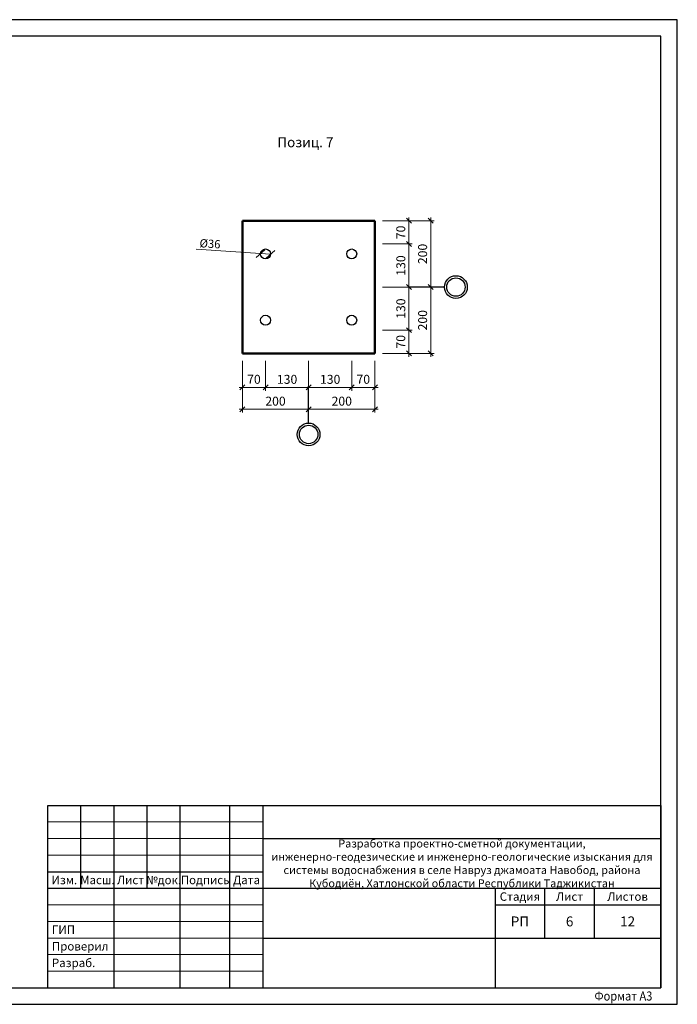
# Model space of a CAD drawing. Units: inches. Extents: x -1411 to 77271, y 72 to 1456.
# Drawn here: x 1540 to 1738, y 90 to 387 of the extents above; entities that cross this region are included whole.
import ezdxf

# ---------------------------------------------------------------- set-up
doc = ezdxf.new("R2010")
doc.units = ezdxf.units.IN
doc.header["$LTSCALE"] = 48
doc.header["$MEASUREMENT"] = 0
doc.layers.add('Annotation - Text', color=7, linetype='Continuous')
for name, color, linetype, lineweight in [('ПРОЕМ', 170, 'Continuous', 35), ('Размер1', 252, 'Continuous', 18), ('рамка', 164, 'Continuous', 35)]:
    doc.layers.add(name, color=color, linetype=linetype, lineweight=lineweight)
doc.styles.add('2.5', font='isocpeui.ttf', dxfattribs={"width": 0.6, "height": 2.7})
doc.styles.add('3', font='isocpeui.ttf', dxfattribs={"width": 0.65, "height": 2.65})
doc.styles.get("Standard").update_dxf_attribs({"font": 'arial.ttf'})
doc.styles.add('МОЙ ШРИФТ', font='pala.ttf', dxfattribs={"oblique": 12})
doc.dimstyles.new('М 1 10', dxfattribs={"dimtxt": 3, "dimasz": 1.5, "dimexe": 1, "dimexo": 2, "dimgap": 0.75, "dimtad": 1, "dimdec": 0, "dimlfac": 10, "dimtxsty": '2.5', "dimblk": 'OBLIQUE', "dimcen": 0.09, "dimdle": 1, "dimclrd": 5, "dimclre": 5, "dimclrt": 5, "dimazin": 0, "dimtfac": 1, "dimtdec": 0, "dimtmove": 1, "dimatfit": 0, "dimfxl": 0, "dimlwd": 13, "dimlwe": 13, "dimarcsym": 0})

# ---------------------------------------------------------------- blocks, each defined once
blk = doc.blocks.new('_Oblique')
at = {"color": 0, "linetype": 'ByBlock', "lineweight": -2}
blk.add_line((-0.5, -0.5), (0.5, 0.5), dxfattribs=at)
blk = doc.blocks.new('*D224')
at = {"color": 5, "lineweight": 13, "ltscale": 4, "transparency": 16777216}
for p, q in [((1607.21, 277.15), (1607.21, 268.15)), ((1627.21, 277.15), (1627.21, 268.15))]:
    blk.add_line(p, q, dxfattribs=at)
at = {"color": 5, "linetype": 'ByBlock', "lineweight": 13, "ltscale": 4, "transparency": 16777216}
blk.add_line((1606.21, 269.15), (1628.21, 269.15), dxfattribs=at)
at = {"layer": 'Defpoints', "color": 0, "ltscale": 4, "transparency": 16777216}
for p in [(1607.21, 286.01), (1627.21, 286.01), (1627.21, 269.15)]:
    blk.add_point(p, dxfattribs=at)
at = {"color": 5, "lineweight": 13, "ltscale": 4, "transparency": 16777216, "xscale": 1.5, "yscale": 1.5, "zscale": 1.5, "rotation": 180}
blk.add_blockref('_Oblique', (1607.21, 269.15), dxfattribs=at)
at = {"color": 5, "lineweight": 13, "ltscale": 4, "transparency": 16777216, "xscale": 1.5, "yscale": 1.5, "zscale": 1.5}
blk.add_blockref('_Oblique', (1627.21, 269.15), dxfattribs=at)
at = {"color": 5, "ltscale": 4, "transparency": 16777216, "insert": (1617.21, 271.25), "char_height": 2.7, "attachment_point": 5, "style": '2.5', "bg_fill": 3, "box_fill_scale": 1.25, "bg_fill_color": 256, "bg_fill_true_color": 13158600, "bg_fill_transparency": 0}
blk.add_mtext('200', dxfattribs=at)
blk = doc.blocks.new('*D215')
at = {"color": 5, "lineweight": 13, "ltscale": 4, "transparency": 16777216}
for p, q in [((1607.21, 283.73), (1607.21, 274.73)), ((1614.21, 283.73), (1614.21, 274.73))]:
    blk.add_line(p, q, dxfattribs=at)
at = {"color": 5, "linetype": 'ByBlock', "lineweight": 13, "ltscale": 4, "transparency": 16777216}
blk.add_line((1606.21, 275.73), (1615.21, 275.73), dxfattribs=at)
at = {"layer": 'Defpoints', "color": 0, "ltscale": 4, "transparency": 16777216}
for p in [(1614.21, 296.01), (1607.21, 286.01), (1614.21, 275.73)]:
    blk.add_point(p, dxfattribs=at)
at = {"color": 5, "lineweight": 13, "ltscale": 4, "transparency": 16777216, "xscale": 1.5, "yscale": 1.5, "zscale": 1.5, "rotation": 180}
blk.add_blockref('_Oblique', (1607.21, 275.73), dxfattribs=at)
at = {"color": 5, "lineweight": 13, "ltscale": 4, "transparency": 16777216, "xscale": 1.5, "yscale": 1.5, "zscale": 1.5}
blk.add_blockref('_Oblique', (1614.21, 275.73), dxfattribs=at)
at = {"color": 5, "ltscale": 4, "transparency": 16777216, "insert": (1610.71, 277.85), "char_height": 2.7, "attachment_point": 5, "style": '2.5', "bg_fill": 3, "box_fill_scale": 1.25, "bg_fill_color": 256, "bg_fill_true_color": 13158600, "bg_fill_transparency": 0}
blk.add_mtext('70', dxfattribs=at)
blk = doc.blocks.new('*D225')
at = {"color": 5, "lineweight": 13, "ltscale": 4, "transparency": 16777216}
for p, q in [((1627.21, 283.73), (1627.21, 274.73)), ((1640.21, 283.73), (1640.21, 274.73))]:
    blk.add_line(p, q, dxfattribs=at)
at = {"color": 5, "linetype": 'ByBlock', "lineweight": 13, "ltscale": 4, "transparency": 16777216}
blk.add_line((1626.21, 275.73), (1641.21, 275.73), dxfattribs=at)
at = {"layer": 'Defpoints', "color": 0, "ltscale": 4, "transparency": 16777216}
for p in [(1640.21, 296.01), (1627.21, 286.01), (1640.21, 275.73)]:
    blk.add_point(p, dxfattribs=at)
at = {"color": 5, "lineweight": 13, "ltscale": 4, "transparency": 16777216, "xscale": 1.5, "yscale": 1.5, "zscale": 1.5, "rotation": 180}
blk.add_blockref('_Oblique', (1627.21, 275.73), dxfattribs=at)
at = {"color": 5, "lineweight": 13, "ltscale": 4, "transparency": 16777216, "xscale": 1.5, "yscale": 1.5, "zscale": 1.5}
blk.add_blockref('_Oblique', (1640.21, 275.73), dxfattribs=at)
at = {"color": 5, "ltscale": 4, "transparency": 16777216, "insert": (1633.71, 277.83), "char_height": 2.7, "attachment_point": 5, "style": '2.5', "bg_fill": 3, "box_fill_scale": 1.25, "bg_fill_color": 256, "bg_fill_true_color": 13158600, "bg_fill_transparency": 0}
blk.add_mtext('130', dxfattribs=at)
blk = doc.blocks.new('*D226')
at = {"color": 5, "lineweight": 13, "ltscale": 4, "transparency": 16777216}
for p, q in [((1640.21, 283.73), (1640.21, 274.73)), ((1647.21, 283.73), (1647.21, 274.73))]:
    blk.add_line(p, q, dxfattribs=at)
at = {"color": 5, "linetype": 'ByBlock', "lineweight": 13, "ltscale": 4, "transparency": 16777216}
blk.add_line((1639.21, 275.73), (1648.21, 275.73), dxfattribs=at)
at = {"layer": 'Defpoints', "color": 0, "ltscale": 4, "transparency": 16777216}
for p in [(1640.21, 296.01), (1647.21, 286.01), (1647.21, 275.73)]:
    blk.add_point(p, dxfattribs=at)
at = {"color": 5, "lineweight": 13, "ltscale": 4, "transparency": 16777216, "xscale": 1.5, "yscale": 1.5, "zscale": 1.5, "rotation": 180}
blk.add_blockref('_Oblique', (1640.21, 275.73), dxfattribs=at)
at = {"color": 5, "lineweight": 13, "ltscale": 4, "transparency": 16777216, "xscale": 1.5, "yscale": 1.5, "zscale": 1.5}
blk.add_blockref('_Oblique', (1647.21, 275.73), dxfattribs=at)
at = {"color": 5, "ltscale": 4, "transparency": 16777216, "insert": (1643.71, 277.85), "char_height": 2.7, "attachment_point": 5, "style": '2.5', "bg_fill": 3, "box_fill_scale": 1.25, "bg_fill_color": 256, "bg_fill_true_color": 13158600, "bg_fill_transparency": 0}
blk.add_mtext('70', dxfattribs=at)
blk = doc.blocks.new('*D216')
at = {"color": 5, "lineweight": 13, "ltscale": 4, "transparency": 16777216}
for p, q in [((1627.21, 277.15), (1627.21, 268.15)), ((1647.21, 277.15), (1647.21, 268.15))]:
    blk.add_line(p, q, dxfattribs=at)
at = {"color": 5, "linetype": 'ByBlock', "lineweight": 13, "ltscale": 4, "transparency": 16777216}
blk.add_line((1626.21, 269.15), (1648.21, 269.15), dxfattribs=at)
at = {"layer": 'Defpoints', "color": 0, "ltscale": 4, "transparency": 16777216}
for p in [(1627.21, 286.01), (1647.21, 286.01), (1647.21, 269.15)]:
    blk.add_point(p, dxfattribs=at)
at = {"color": 5, "lineweight": 13, "ltscale": 4, "transparency": 16777216, "xscale": 1.5, "yscale": 1.5, "zscale": 1.5, "rotation": 180}
blk.add_blockref('_Oblique', (1627.21, 269.15), dxfattribs=at)
at = {"color": 5, "lineweight": 13, "ltscale": 4, "transparency": 16777216, "xscale": 1.5, "yscale": 1.5, "zscale": 1.5}
blk.add_blockref('_Oblique', (1647.21, 269.15), dxfattribs=at)
at = {"color": 5, "ltscale": 4, "transparency": 16777216, "insert": (1637.21, 271.25), "char_height": 2.7, "attachment_point": 5, "style": '2.5', "bg_fill": 3, "box_fill_scale": 1.25, "bg_fill_color": 256, "bg_fill_true_color": 13158600, "bg_fill_transparency": 0}
blk.add_mtext('200', dxfattribs=at)
blk = doc.blocks.new('Штамп-С')
at = {"color": 7, "lineweight": 13}
for p, q in [((-185, 50), (-120, 50)), ((-185, 45), (-120, 45)), ((-185, 40), (-120, 40)), ((-185, 25), (-120, 25)), ((-185, 20), (-120, 20)), ((-185, 15), (-120, 15)), ((-185, 10), (-120, 10)), ((-185, 5), (-120, 5))]:
    blk.add_line(p, q, dxfattribs=at)
at = {"layer": 'ПРОЕМ', "color": 7, "lineweight": 30}
for p, q in [((-185, 55), (0, 55)), ((-185, 0), (-185, 55)), ((-175, 30), (-175, 55)), ((-165, 0), (-165, 55)), ((-155, 30), (-155, 55)), ((-145, 0), (-145, 55)), ((-130, 0), (-130, 55)), ((-120, 0), (-120, 55)), ((0, 55), (0, 0)), ((-120, 45), (0, 45)), ((-185, 35), (-120, 35)), ((-185, 30), (-120, 30)), ((-120, 30), (0, 30)), ((-50, 30), (-50, 0)), ((-35, 15), (-35, 30)), ((-20, 15), (-20, 30)), ((-50, 25), (0, 25)), ((-120, 15), (0, 15)), ((-185, 0), (0, 0))]:
    blk.add_line(p, q, dxfattribs=at)
at = {"insert": (-11.26, -2.5), "char_height": 2.73, "width": 22.529, "attachment_point": 5, "style": '3'}
blk.add_mtext('{\\W0.9;Формат А3}', dxfattribs=at)
at = {"layer": 'Annotation - Text', "linetype": 'Continuous', "style": '3'}
for s, insert, char_height, width, attachment_point in [('{\\W1;Разработка проектно-сметной документации, инженерно-геодезические и инженерно-геологические изыскания для системы водоснабжения в селе Навруз джамоата Навобод, района Кубодиён, Хатлонской области Республики Таджикистан}', (-60, 37.5), 2.4, 117.3196, 5), ('\\A1;{\\W1;Изм.}', (-180, 32.5), 2.5455, 10, 5), ('\\A1;{\\W1;Масш.}', (-170, 32.5), 2.5455, 10, 5), ('\\A1;{\\W1;Лист}', (-160, 32.5), 2.5455, 10, 5), ('\\A1;{\\W1;№док.}', (-150, 32.5), 2.5455, 10, 5), ('\\A1;{\\W1;Подпись}', (-137.5, 32.5), 2.5455, 15, 5), ('\\A1;{\\W1;Дата}', (-125, 32.5), 2.5455, 10, 5), ('\\A1;{\\W1;Стадия}', (-42.5, 27.5), 2.5455, 15, 5), ('\\A1;{\\W1;Лист}', (-27.5, 27.5), 2.5455, 15, 5), ('\\A1;{\\W1;Листов}', (-10, 27.5), 2.5455, 20, 5), ('{\\W1;Р\\A1;П}', (-42.5, 20), 3.0001, 15, 5), ('\\A1;{\\H1.6837x;\\W1;12}', (-10, 20), 1.7819, 20, 5), ('\\A1;{\\W1;ГИП}', (-183.74, 17.5), 2.5455, 20, 4), ('\\A1;\\pt16.545;{\\W1;Проверил}', (-183.74, 12.5), 2.5455, 20, 4), ('\\A1;\\pt16.545;{\\W1;Разраб.}', (-183.74, 7.5), 2.5455, 20, 4)]:
    blk.add_mtext(s, dxfattribs=dict(at, insert=insert, char_height=char_height, width=width, attachment_point=attachment_point))
blk = doc.blocks.new('*D264')
at = {"color": 5, "lineweight": 13, "ltscale": 4, "transparency": 16777216}
for p, q in [((1614.21, 283.73), (1614.21, 274.73)), ((1627.21, 283.73), (1627.21, 274.73))]:
    blk.add_line(p, q, dxfattribs=at)
at = {"color": 5, "linetype": 'ByBlock', "lineweight": 13, "ltscale": 4, "transparency": 16777216}
blk.add_line((1628.21, 275.73), (1613.21, 275.73), dxfattribs=at)
at = {"layer": 'Defpoints', "color": 0, "ltscale": 4, "transparency": 16777216}
for p in [(1614.21, 296.01), (1627.21, 286.01), (1614.21, 275.73)]:
    blk.add_point(p, dxfattribs=at)
at = {"color": 5, "lineweight": 13, "ltscale": 4, "transparency": 16777216, "xscale": 1.5, "yscale": 1.5, "zscale": 1.5, "rotation": 180}
blk.add_blockref('_Oblique', (1614.21, 275.73), dxfattribs=at)
at = {"color": 5, "lineweight": 13, "ltscale": 4, "transparency": 16777216, "xscale": 1.5, "yscale": 1.5, "zscale": 1.5}
blk.add_blockref('_Oblique', (1627.21, 275.73), dxfattribs=at)
at = {"color": 5, "ltscale": 4, "transparency": 16777216, "insert": (1620.71, 277.83), "char_height": 2.7, "attachment_point": 5, "style": '2.5', "bg_fill": 3, "box_fill_scale": 1.25, "bg_fill_color": 256, "bg_fill_true_color": 13158600, "bg_fill_transparency": 0}
blk.add_mtext('130', dxfattribs=at)
blk = doc.blocks.new('*D268')
at = {"color": 5, "linetype": 'ByBlock', "lineweight": 13, "ltscale": 4, "transparency": 16777216}
blk.add_line((1664.06, 327.01), (1664.06, 305.01), dxfattribs=at)
at = {"color": 5, "lineweight": 13, "ltscale": 4, "transparency": 16777216}
for p, q in [((1656.06, 326.01), (1665.06, 326.01)), ((1656.06, 306.01), (1665.06, 306.01))]:
    blk.add_line(p, q, dxfattribs=at)
at = {"layer": 'Defpoints', "color": 0, "ltscale": 4, "transparency": 16777216}
for p in [(1647.21, 326.01), (1647.21, 306.01), (1664.06, 306.01)]:
    blk.add_point(p, dxfattribs=at)
at = {"color": 5, "lineweight": 13, "ltscale": 4, "transparency": 16777216, "xscale": 1.5, "yscale": 1.5, "zscale": 1.5}
for p, rotation in [((1664.06, 326.01), 90), ((1664.06, 306.01), 270)]:
    blk.add_blockref('_Oblique', p, dxfattribs=dict(at, rotation=rotation))
at = {"color": 5, "ltscale": 4, "transparency": 16777216, "insert": (1661.96, 316.01), "char_height": 2.7, "attachment_point": 5, "rotation": 90, "style": '2.5', "bg_fill": 3, "box_fill_scale": 1.25, "bg_fill_color": 256, "bg_fill_true_color": 13158600, "bg_fill_transparency": 0}
blk.add_mtext('200', dxfattribs=at)
blk = doc.blocks.new('*D266')
at = {"color": 5, "linetype": 'ByBlock', "lineweight": 13, "ltscale": 4, "transparency": 16777216}
blk.add_line((1657.48, 327.01), (1657.48, 318.01), dxfattribs=at)
at = {"color": 5, "lineweight": 13, "ltscale": 4, "transparency": 16777216}
for p, q in [((1649.48, 326.01), (1658.48, 326.01)), ((1649.48, 319.01), (1658.48, 319.01))]:
    blk.add_line(p, q, dxfattribs=at)
at = {"layer": 'Defpoints', "color": 0, "ltscale": 4, "transparency": 16777216}
for p in [(1647.21, 326.01), (1637.21, 319.01), (1657.48, 319.01)]:
    blk.add_point(p, dxfattribs=at)
at = {"color": 5, "lineweight": 13, "ltscale": 4, "transparency": 16777216, "xscale": 1.5, "yscale": 1.5, "zscale": 1.5}
for p, rotation in [((1657.48, 326.01), 90), ((1657.48, 319.01), 270)]:
    blk.add_blockref('_Oblique', p, dxfattribs=dict(at, rotation=rotation))
at = {"color": 5, "ltscale": 4, "transparency": 16777216, "insert": (1655.37, 322.51), "char_height": 2.7, "attachment_point": 5, "rotation": 90, "style": '2.5', "bg_fill": 3, "box_fill_scale": 1.25, "bg_fill_color": 256, "bg_fill_true_color": 13158600, "bg_fill_transparency": 0}
blk.add_mtext('70', dxfattribs=at)
blk = doc.blocks.new('*D269')
at = {"color": 5, "lineweight": 13, "ltscale": 4, "transparency": 16777216}
for p, q in [((1649.48, 306.01), (1658.48, 306.01)), ((1649.48, 293.01), (1658.48, 293.01))]:
    blk.add_line(p, q, dxfattribs=at)
at = {"color": 5, "linetype": 'ByBlock', "lineweight": 13, "ltscale": 4, "transparency": 16777216}
blk.add_line((1657.48, 307.01), (1657.48, 292.01), dxfattribs=at)
at = {"layer": 'Defpoints', "color": 0, "ltscale": 4, "transparency": 16777216}
for p in [(1647.21, 306.01), (1637.21, 293.01), (1657.48, 293.01)]:
    blk.add_point(p, dxfattribs=at)
at = {"color": 5, "lineweight": 13, "ltscale": 4, "transparency": 16777216, "xscale": 1.5, "yscale": 1.5, "zscale": 1.5}
for p, rotation in [((1657.48, 306.01), 90), ((1657.48, 293.01), 270)]:
    blk.add_blockref('_Oblique', p, dxfattribs=dict(at, rotation=rotation))
at = {"color": 5, "ltscale": 4, "transparency": 16777216, "insert": (1655.38, 299.51), "char_height": 2.7, "attachment_point": 5, "rotation": 90, "style": '2.5', "bg_fill": 3, "box_fill_scale": 1.25, "bg_fill_color": 256, "bg_fill_true_color": 13158600, "bg_fill_transparency": 0}
blk.add_mtext('130', dxfattribs=at)
blk = doc.blocks.new('*D270')
at = {"color": 5, "lineweight": 13, "ltscale": 4, "transparency": 16777216}
for p, q in [((1649.48, 293.01), (1658.48, 293.01)), ((1649.48, 286.01), (1658.48, 286.01))]:
    blk.add_line(p, q, dxfattribs=at)
at = {"color": 5, "linetype": 'ByBlock', "lineweight": 13, "ltscale": 4, "transparency": 16777216}
blk.add_line((1657.48, 294.01), (1657.48, 285.01), dxfattribs=at)
at = {"layer": 'Defpoints', "color": 0, "ltscale": 4, "transparency": 16777216}
for p in [(1637.21, 293.01), (1647.21, 286.01), (1657.48, 286.01)]:
    blk.add_point(p, dxfattribs=at)
at = {"color": 5, "lineweight": 13, "ltscale": 4, "transparency": 16777216, "xscale": 1.5, "yscale": 1.5, "zscale": 1.5}
for p, rotation in [((1657.48, 293.01), 90), ((1657.48, 286.01), 270)]:
    blk.add_blockref('_Oblique', p, dxfattribs=dict(at, rotation=rotation))
at = {"color": 5, "ltscale": 4, "transparency": 16777216, "insert": (1655.37, 289.51), "char_height": 2.7, "attachment_point": 5, "rotation": 90, "style": '2.5', "bg_fill": 3, "box_fill_scale": 1.25, "bg_fill_color": 256, "bg_fill_true_color": 13158600, "bg_fill_transparency": 0}
blk.add_mtext('70', dxfattribs=at)
blk = doc.blocks.new('*D267')
at = {"color": 5, "lineweight": 13, "ltscale": 4, "transparency": 16777216}
for p, q in [((1656.06, 306.01), (1665.06, 306.01)), ((1656.06, 286.01), (1665.06, 286.01))]:
    blk.add_line(p, q, dxfattribs=at)
at = {"color": 5, "linetype": 'ByBlock', "lineweight": 13, "ltscale": 4, "transparency": 16777216}
blk.add_line((1664.06, 307.01), (1664.06, 285.01), dxfattribs=at)
at = {"layer": 'Defpoints', "color": 0, "ltscale": 4, "transparency": 16777216}
for p in [(1647.21, 306.01), (1647.21, 286.01), (1664.06, 286.01)]:
    blk.add_point(p, dxfattribs=at)
at = {"color": 5, "lineweight": 13, "ltscale": 4, "transparency": 16777216, "xscale": 1.5, "yscale": 1.5, "zscale": 1.5}
for p, rotation in [((1664.06, 306.01), 90), ((1664.06, 286.01), 270)]:
    blk.add_blockref('_Oblique', p, dxfattribs=dict(at, rotation=rotation))
at = {"color": 5, "ltscale": 4, "transparency": 16777216, "insert": (1661.96, 296.01), "char_height": 2.7, "attachment_point": 5, "rotation": 90, "style": '2.5', "bg_fill": 3, "box_fill_scale": 1.25, "bg_fill_color": 256, "bg_fill_true_color": 13158600, "bg_fill_transparency": 0}
blk.add_mtext('200', dxfattribs=at)
blk = doc.blocks.new('*D265')
at = {"color": 5, "lineweight": 13, "ltscale": 4, "transparency": 16777216}
for p, q in [((1649.48, 319.01), (1658.48, 319.01)), ((1649.48, 306.01), (1658.48, 306.01))]:
    blk.add_line(p, q, dxfattribs=at)
at = {"color": 5, "linetype": 'ByBlock', "lineweight": 13, "ltscale": 4, "transparency": 16777216}
blk.add_line((1657.48, 305.01), (1657.48, 320.01), dxfattribs=at)
at = {"layer": 'Defpoints', "color": 0, "ltscale": 4, "transparency": 16777216}
for p in [(1637.21, 319.01), (1657.48, 319.01), (1647.21, 306.01)]:
    blk.add_point(p, dxfattribs=at)
at = {"color": 5, "lineweight": 13, "ltscale": 4, "transparency": 16777216, "xscale": 1.5, "yscale": 1.5, "zscale": 1.5}
for p, rotation in [((1657.48, 319.01), 90), ((1657.48, 306.01), 270)]:
    blk.add_blockref('_Oblique', p, dxfattribs=dict(at, rotation=rotation))
at = {"color": 5, "ltscale": 4, "transparency": 16777216, "insert": (1655.38, 312.51), "char_height": 2.7, "attachment_point": 5, "rotation": 90, "style": '2.5', "bg_fill": 3, "box_fill_scale": 1.25, "bg_fill_color": 256, "bg_fill_true_color": 13158600, "bg_fill_transparency": 0}
blk.add_mtext('130', dxfattribs=at)

msp = doc.modelspace()

# ---------------------------------------------------------------- linework, layer by layer
at = {"lineweight": 50, "ltscale": 50}
for p, q in [((1607.20659, 326.00893), (1647.20659, 326.00893)), ((1607.20659, 326.00893), (1607.20659, 286.00893)), ((1647.20659, 326.00893), (1647.20659, 286.00893)), ((1607.20659, 286.00893), (1647.20659, 286.00893))]:
    msp.add_line(p, q, dxfattribs=at)
at = {"color": 7, "lineweight": 30}
msp.add_lwpolyline([(1338.47335, 94.66547), (1733.47335, 94.66547), (1733.47335, 381.66547), (1338.47335, 381.66547), (1338.47335, 94.66547)], dxfattribs=at)
at = {"lineweight": 30, "ltscale": 50}
for centre in [(1614.20659, 316.00893), (1640.20659, 316.00893), (1614.20659, 296.00893), (1640.20659, 296.00893)]:
    msp.add_circle(centre, 1.5, dxfattribs=at)
at = {"color": 5}
for centre in [(1671.66014, 306.00893), (1627.20659, 261.55538)]:
    msp.add_circle(centre, 3.42857, dxfattribs=at)
at = {"lineweight": 30}
for centre in [(1671.66014, 306.00893), (1627.20659, 261.55538)]:
    msp.add_circle(centre, 2.78571, dxfattribs=at)
at = {"layer": 'Размер1', "ltscale": 50}
for p in [(1593.29513, 317.42925), (1615.70345, 315.91191)]:
    msp.add_line(p, (1612.70973, 316.10596), dxfattribs=at)
at = {"layer": 'рамка', "linetype": 'Continuous', "lineweight": 25, "ltscale": 50}
msp.add_lwpolyline([(1318.47335, 89.66547), (1738.47335, 89.66547), (1738.47335, 386.66547), (1318.47335, 386.66547), (1318.47335, 89.66547)], dxfattribs=at)

# ---------------------------------------------------------------- block references
at = {"color": 1}
msp.add_blockref('Штамп-С', (1733.47335, 94.66547), dxfattribs=at)
at = {"layer": 'Размер1', "ltscale": 50, "xscale": 2.500000000000001, "yscale": 2.500000000000001, "zscale": 2.500000000000001}
for p, rotation in [((1612.70973, 316.10596), 356.2912446280095), ((1615.70345, 315.91191), 176.2912446280096)]:
    msp.add_blockref('_Oblique', p, dxfattribs=dict(at, rotation=rotation))

# ---------------------------------------------------------------- texts
at = {"color": 7, "linetype": 'Continuous', "lineweight": 30, "ltscale": 50, "style": 'МОЙ ШРИФТ', "oblique": 12}
msp.add_text('Позиц. 7', height=3, dxfattribs=at).set_placement((1617.75095, 348.1942))
at = {"char_height": 3, "width": 1.300546971703755e-13, "attachment_point": 5}
for s, insert in [('{\\fISOCPEUR|b0|i1|c204|p34;А}', (1671.66014, 306.00893)), ('{\\fISOCPEUR|b0|i1|c204|p34;1}', (1627.20659, 261.55538))]:
    msp.add_mtext(s, dxfattribs=dict(at, insert=insert))
at = {"layer": 'Annotation - Text', "linetype": 'Continuous', "insert": (1705.97336, 114.66544), "char_height": 1.7818572, "width": 14.999996, "attachment_point": 5, "style": '3'}
msp.add_mtext('\\A1;{\\H1.6837x;\\W1;6}', dxfattribs=at)
at = {"layer": 'Размер1', "ltscale": 50, "insert": (1597.45251, 319.0861), "char_height": 2.5, "attachment_point": 5, "rotation": 356.2912446, "style": 'МОЙ ШРИФТ'}
msp.add_mtext('\\A1;{\\Q0;%%C}36', dxfattribs=at)

# ---------------------------------------------------------------- next in the draw order: dimensions: what is measured, and where the dimension line sits
at = {"ltscale": 4}
dim = msp.add_linear_dim(base=(1627.20659, 269.15258), p1=(1607.20659, 286.00893), p2=(1627.20659, 286.00893), dimstyle='М 1 10', dxfattribs=at)
dim.commit()
dim.dimension.update_dxf_attribs({"geometry": '*D224', "text_midpoint": (1617.20659, 271.25258)})

# ---------------------------------------------------------------- next in the draw order: dimensions: what is measured, and where the dimension line sits
for base, p1, p2, picture, middle in [((1614.20659, 275.73311), (1607.20659, 286.00893), (1614.20659, 296.00893), '*D215', (1610.70659, 277.8505)), ((1640.20659, 275.73311), (1627.20659, 286.00893), (1640.20659, 296.00893), '*D225', (1633.70659, 277.83311))]:
    dim = msp.add_linear_dim(base=base, p1=p1, p2=p2, dimstyle='М 1 10', dxfattribs=at)
    dim.commit()
    dim.dimension.update_dxf_attribs({"geometry": picture, "text_midpoint": middle})

# ---------------------------------------------------------------- next in the draw order: dimensions: what is measured, and where the dimension line sits
dim = msp.add_linear_dim(base=(1647.20659, 275.73311), p1=(1640.20659, 296.00893), p2=(1647.20659, 286.00893), dimstyle='М 1 10', dxfattribs=at)
dim.commit()
dim.dimension.update_dxf_attribs({"geometry": '*D226', "text_midpoint": (1643.70659, 277.8505)})

# ---------------------------------------------------------------- next in the draw order: dimensions: what is measured, and where the dimension line sits
dim = msp.add_linear_dim(base=(1647.20659, 269.15258), p1=(1627.20659, 286.00893), p2=(1647.20659, 286.00893), dimstyle='М 1 10', dxfattribs=at)
dim.commit()
dim.dimension.update_dxf_attribs({"geometry": '*D216', "text_midpoint": (1637.20659, 271.25258)})

# ---------------------------------------------------------------- next in the draw order: linework, layer by layer
msp.add_line((1627.20659, 264.98396), (1627.20659, 276.10995), dxfattribs=at)
msp.add_lwpolyline([(1607.20659, 286.00893), (1647.20659, 286.00893), (1647.20659, 326.00893), (1607.20659, 326.00893)], close=True, dxfattribs=at)

# ---------------------------------------------------------------- next in the draw order: dimensions: what is measured, and where the dimension line sits
for base, p1, p2, angle, picture, middle in [((1664.06295, 306.00893), (1647.20659, 326.00893), (1647.20659, 306.00893), 270, '*D268', (1661.96295, 316.00893)), ((1614.20659, 275.73311), (1627.20659, 286.00893), (1614.20659, 296.00893), 180, '*D264', (1620.70659, 277.83311))]:
    dim = msp.add_linear_dim(base=base, p1=p1, p2=p2, angle=angle, dimstyle='М 1 10', dxfattribs=at)
    dim.commit()
    dim.dimension.update_dxf_attribs({"geometry": picture, "text_midpoint": middle})

# ---------------------------------------------------------------- next in the draw order: dimensions: what is measured, and where the dimension line sits
for base, p1, p2, picture, middle in [((1657.48241, 319.00893), (1647.20659, 326.00893), (1637.20659, 319.00893), '*D266', (1655.36503, 322.50893)), ((1657.48241, 293.00893), (1647.20659, 306.00893), (1637.20659, 293.00893), '*D269', (1655.38241, 299.50893))]:
    dim = msp.add_linear_dim(base=base, p1=p1, p2=p2, angle=270, dimstyle='М 1 10', dxfattribs=at)
    dim.commit()
    dim.dimension.update_dxf_attribs({"geometry": picture, "text_midpoint": middle})

# ---------------------------------------------------------------- next in the draw order: dimensions: what is measured, and where the dimension line sits
dim = msp.add_linear_dim(base=(1657.48241, 286.00893), p1=(1637.20659, 293.00893), p2=(1647.20659, 286.00893), angle=270, dimstyle='М 1 10', dxfattribs=at)
dim.commit()
dim.dimension.update_dxf_attribs({"geometry": '*D270', "text_midpoint": (1655.36503, 289.50893)})

# ---------------------------------------------------------------- next in the draw order: dimensions: what is measured, and where the dimension line sits
dim = msp.add_linear_dim(base=(1664.06295, 286.00893), p1=(1647.20659, 306.00893), p2=(1647.20659, 286.00893), angle=270, dimstyle='М 1 10', dxfattribs=at)
dim.commit()
dim.dimension.update_dxf_attribs({"geometry": '*D267', "text_midpoint": (1661.96295, 296.00893)})

# ---------------------------------------------------------------- next in the draw order: linework, layer by layer
msp.add_line((1668.23157, 306.00893), (1657.10557, 306.00893), dxfattribs=at)

# ---------------------------------------------------------------- next in the draw order: dimensions: what is measured, and where the dimension line sits
dim = msp.add_linear_dim(base=(1657.48241, 319.00893), p1=(1647.20659, 306.00893), p2=(1637.20659, 319.00893), angle=90, dimstyle='М 1 10', dxfattribs=at)
dim.commit()
dim.dimension.update_dxf_attribs({"geometry": '*D265', "text_midpoint": (1655.38241, 312.50893)})

doc.saveas('drawing.dxf')
